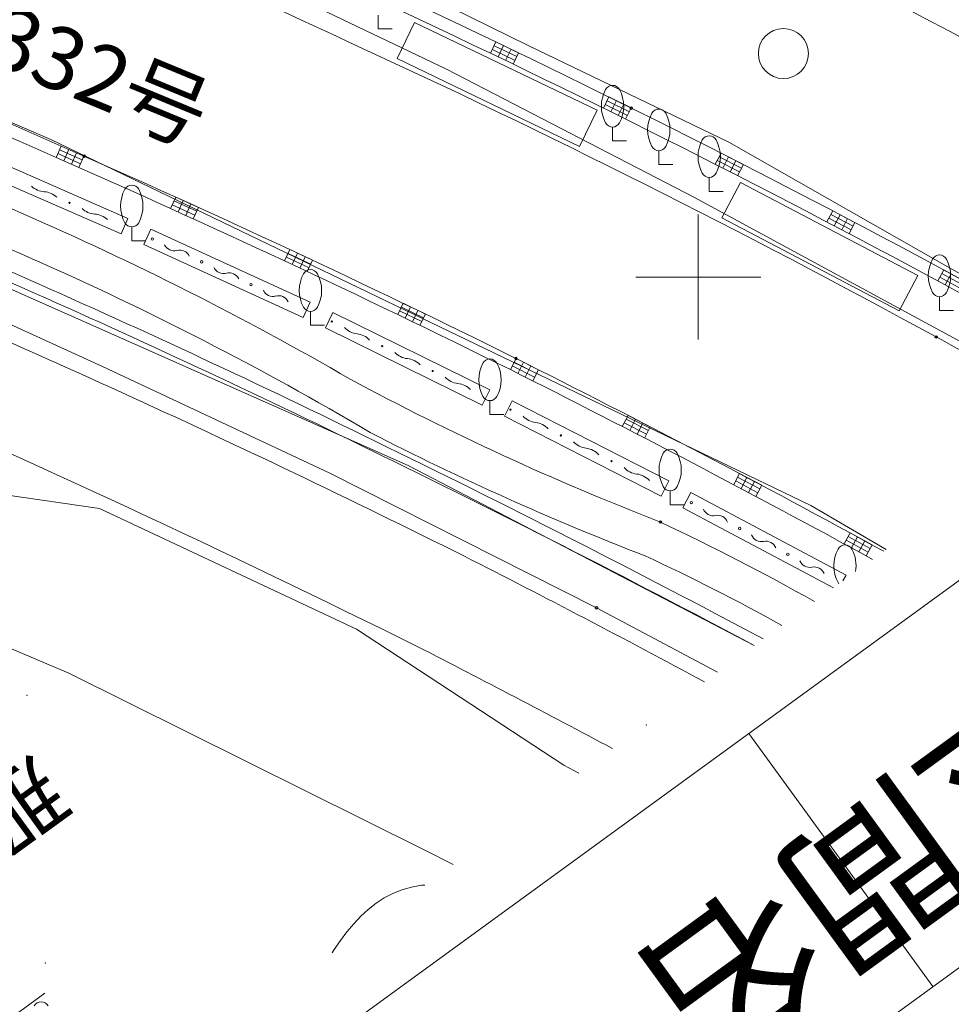
# Model space of a CAD drawing. Units: metres. Extents: x 15367 to 15666, y 23475 to 23762.
# Drawn here: x 15573 to 15610, y 23571 to 23610 of the extents above; entities that cross this region are included whole.
import ezdxf
from ezdxf.enums import TextEntityAlignment as Align

# ---------------------------------------------------------------- set-up
doc = ezdxf.new("R2010")
doc.units = ezdxf.units.M
doc.header["$MEASUREMENT"] = 0
for name, color, linetype, lineweight in [('タイトル', 6, 'Continuous', 5), ('図枠', 92, 'Continuous', 5), ('道路平面図', 7, 'Continuous', 5)]:
    doc.layers.add(name, color=color, linetype=linetype, lineweight=lineweight)
doc.styles.add('YOKO_GOTHIC', font='MS Gothic.ttf')

msp = doc.modelspace()

# ---------------------------------------------------------------- linework, layer by layer
at = {"layer": '図枠'}
for p, q in [((15468.589, 23484.668), (15658.597, 23622.949)), ((15475.944, 23474.561), (15665.953, 23612.843)), ((15601.999, 23581.759), (15609.354, 23571.652))]:
    msp.add_line(p, q, dxfattribs=at)
at = {"layer": '道路平面図'}
for p, q in [((15552.544, 23614.711), (15574.125, 23605.493)), ((15582.272, 23614.629), (15593.214, 23609.243)), ((15589.922, 23608.308), (15579.452, 23613.323)), ((15587.199, 23610.468), (15587.199, 23609.913)), ((15587.199, 23609.913), (15587.755, 23609.913)), ((15588.647, 23610.168), (15587.953, 23608.726)), ((15588.647, 23610.168), (15595.941, 23606.661)), ((15591.688, 23608.942), (15591.905, 23609.392)), ((15591.76, 23609.092), (15592.665, 23608.657)), ((15591.832, 23609.242), (15592.737, 23608.807)), ((15591.905, 23609.392), (15592.809, 23608.957)), ((15592.206, 23609.247), (15591.99, 23608.797)), ((15592.508, 23609.102), (15592.291, 23608.652)), ((15593.214, 23609.243), (15601.204, 23605.391)), ((15587.953, 23608.726), (15595.247, 23605.219)), ((15592.809, 23608.957), (15592.593, 23608.507)), ((15599.829, 23603.172), (15589.922, 23608.308)), ((15596.195, 23606.748), (15596.417, 23607.196)), ((15596.417, 23607.196), (15597.307, 23606.755)), ((15596.269, 23606.898), (15597.159, 23606.457)), ((15596.343, 23607.047), (15597.233, 23606.606)), ((15596.714, 23607.049), (15596.492, 23606.601)), ((15597.01, 23606.902), (15596.789, 23606.454)), ((15597.307, 23606.755), (15597.085, 23606.307)), ((15595.941, 23606.661), (15595.247, 23605.219)), ((15596.562, 23605.992), (15596.562, 23605.437)), ((15570.793, 23605.148), (15577.203, 23602.346)), ((15574.125, 23605.493), (15604.48, 23590.869)), ((15574.334, 23604.777), (15574.536, 23605.235)), ((15574.536, 23605.235), (15575.447, 23604.833)), ((15596.562, 23605.437), (15597.118, 23605.437)), ((15601.204, 23605.391), (15609.836, 23600.475)), ((15574.402, 23604.93), (15575.312, 23604.529)), ((15574.469, 23605.082), (15575.38, 23604.681)), ((15574.839, 23605.101), (15574.638, 23604.643)), ((15575.143, 23604.967), (15574.942, 23604.51)), ((15575.447, 23604.833), (15575.245, 23604.376)), ((15598.41, 23605.048), (15598.41, 23604.492)), ((15600.667, 23604.506), (15600.894, 23604.951)), ((15600.818, 23604.802), (15601.71, 23604.347)), ((15600.894, 23604.951), (15601.786, 23604.496)), ((15601.191, 23604.799), (15600.964, 23604.354)), ((15561.139, 23604.576), (15588.401, 23592.47)), ((15570.521, 23604.525), (15576.93, 23601.723)), ((15598.41, 23604.492), (15598.966, 23604.492)), ((15600.742, 23604.654), (15601.634, 23604.199)), ((15601.488, 23604.647), (15601.261, 23604.202)), ((15601.786, 23604.496), (15601.558, 23604.05)), ((15600.423, 23603.98), (15600.423, 23603.424)), ((15601.666, 23603.779), (15600.923, 23602.362)), ((15608.752, 23600.066), (15601.666, 23603.779)), ((15578.904, 23602.74), (15579.111, 23603.195)), ((15579.111, 23603.195), (15580.019, 23602.782)), ((15600.423, 23603.424), (15600.978, 23603.424)), ((15578.973, 23602.891), (15579.881, 23602.479)), ((15579.042, 23603.043), (15579.95, 23602.631)), ((15579.414, 23603.057), (15579.207, 23602.602)), ((15579.716, 23602.92), (15579.509, 23602.465)), ((15580.019, 23602.782), (15579.812, 23602.327)), ((15612.859, 23596.121), (15599.829, 23603.172)), ((15599.985, 23602.5), (15599.985, 23597.5)), ((15599.985, 23602.5), (15599.985, 23597.5)), ((15605.122, 23602.204), (15605.355, 23602.646)), ((15605.277, 23602.498), (15606.168, 23602.03)), ((15605.355, 23602.646), (15606.245, 23602.178)), ((15605.652, 23602.49), (15605.419, 23602.047)), ((15576.93, 23601.723), (15577.203, 23602.346)), ((15577.357, 23602.006), (15577.357, 23601.45)), ((15600.923, 23602.362), (15608.009, 23598.649)), ((15605.2, 23602.351), (15606.09, 23601.883)), ((15605.948, 23602.334), (15605.716, 23601.891)), ((15606.245, 23602.178), (15606.013, 23601.735)), ((15578.123, 23601.917), (15577.839, 23601.299)), ((15578.123, 23601.917), (15584.486, 23598.998)), ((15577.357, 23601.45), (15577.913, 23601.45)), ((15577.839, 23601.299), (15584.202, 23598.38)), ((15583.461, 23600.644), (15583.673, 23601.096)), ((15583.602, 23600.946), (15584.508, 23600.521)), ((15583.673, 23601.096), (15584.578, 23600.672)), ((15583.975, 23600.955), (15583.763, 23600.502)), ((15584.276, 23600.814), (15584.064, 23600.361)), ((15583.532, 23600.795), (15584.437, 23600.371)), ((15584.578, 23600.672), (15584.366, 23600.22)), ((15609.836, 23600.475), (15617.274, 23596.237)), ((15568.278, 23600.029), (15576.183, 23596.423)), ((15608.752, 23600.066), (15608.009, 23598.649)), ((15609.552, 23599.846), (15609.79, 23600.286)), ((15609.711, 23600.139), (15610.591, 23599.663)), ((15609.79, 23600.286), (15610.671, 23599.809)), ((15610.084, 23600.127), (15609.846, 23599.688)), ((15597.485, 23600), (15602.485, 23600)), ((15597.485, 23600), (15602.485, 23600)), ((15609.632, 23599.993), (15610.512, 23599.516)), ((15584.486, 23598.998), (15584.202, 23598.38)), ((15587.98, 23598.501), (15588.198, 23598.951)), ((15588.198, 23598.951), (15589.084, 23598.523)), ((15609.621, 23599.216), (15609.621, 23598.661)), ((15584.494, 23598.63), (15584.494, 23598.075)), ((15585.394, 23598.581), (15585.094, 23597.971)), ((15591.654, 23595.492), (15585.394, 23598.581)), ((15588.053, 23598.651), (15588.939, 23598.223)), ((15588.125, 23598.801), (15589.012, 23598.373)), ((15588.493, 23598.808), (15588.276, 23598.358)), ((15588.789, 23598.666), (15588.571, 23598.216)), ((15589.084, 23598.523), (15588.867, 23598.073)), ((15609.621, 23598.661), (15610.177, 23598.661)), ((15584.494, 23598.075), (15585.05, 23598.075)), ((15585.094, 23597.971), (15591.353, 23594.883)), ((15592.482, 23596.302), (15592.706, 23596.749)), ((15592.631, 23596.6), (15593.525, 23596.151)), ((15592.706, 23596.749), (15593.599, 23596.3)), ((15593.004, 23596.599), (15592.779, 23596.152)), ((15576.183, 23596.423), (15585.268, 23592.162)), ((15592.556, 23596.451), (15593.45, 23596.002)), ((15593.302, 23596.449), (15593.077, 23596.003)), ((15593.599, 23596.3), (15593.375, 23595.853)), ((15591.353, 23594.883), (15591.654, 23595.492)), ((15591.663, 23595.062), (15591.663, 23594.507)), ((15592.549, 23595.051), (15592.239, 23594.445)), ((15598.81, 23591.855), (15592.549, 23595.051)), ((15591.663, 23594.507), (15592.218, 23594.507)), ((15592.239, 23594.445), (15598.501, 23591.249)), ((15596.951, 23594.027), (15597.18, 23594.471)), ((15597.028, 23594.175), (15597.916, 23593.718)), ((15597.104, 23594.323), (15597.992, 23593.866)), ((15597.18, 23594.471), (15598.068, 23594.014)), ((15597.476, 23594.319), (15597.247, 23593.875)), ((15597.772, 23594.167), (15597.544, 23593.722)), ((15598.068, 23594.014), (15597.84, 23593.57)), ((15585.268, 23592.162), (15595.921, 23586.785)), ((15588.401, 23592.47), (15602.222, 23585.283)), ((15598.501, 23591.249), (15598.81, 23591.855)), ((15601.403, 23591.708), (15601.637, 23592.15)), ((15601.481, 23591.855), (15602.366, 23591.386)), ((15601.559, 23592.003), (15602.444, 23591.533)), ((15601.637, 23592.15), (15602.522, 23591.68)), ((15601.932, 23591.993), (15601.698, 23591.552)), ((15602.227, 23591.837), (15601.993, 23591.395)), ((15598.864, 23591.462), (15598.864, 23590.906)), ((15599.372, 23590.786), (15599.691, 23591.387)), ((15599.691, 23591.387), (15605.888, 23588.094)), ((15602.522, 23591.68), (15602.288, 23591.239)), ((15572.219, 23591.311), (15576.072, 23590.75)), ((15559.477, 23590.737), (15574.842, 23584.17)), ((15576.072, 23590.75), (15586.337, 23585.936)), ((15598.864, 23590.906), (15599.419, 23590.906)), ((15599.372, 23590.786), (15605.39, 23587.588)), ((15604.48, 23590.869), (15607.493, 23589.119)), ((15605.812, 23589.343), (15606.051, 23589.782)), ((15605.892, 23589.489), (15606.77, 23589.01)), ((15605.971, 23589.636), (15606.849, 23589.156)), ((15606.051, 23589.782), (15606.929, 23589.302)), ((15606.344, 23589.622), (15606.104, 23589.183)), ((15606.637, 23589.462), (15606.397, 23589.024)), ((15606.929, 23589.302), (15606.69, 23588.864)), ((15605.763, 23587.86), (15605.888, 23588.094)), ((15595.921, 23586.785), (15600.753, 23584.214)), ((15586.337, 23585.936), (15594.613, 23580.501)), ((15574.842, 23584.17), (15589.039, 23577.118)), ((15594.613, 23580.501), (15595.212, 23580.181)), ((15589.039, 23577.118), (15590.188, 23576.525)), ((15588.926, 23575.701), (15588.527, 23575.632)), ((15589.068, 23575.71), (15588.926, 23575.701)), ((15587.786, 23575.377), (15587.443, 23575.196)), ((15588.147, 23575.523), (15587.786, 23575.377)), ((15588.527, 23575.632), (15588.147, 23575.523)), ((15587.117, 23574.982), (15586.805, 23574.738)), ((15587.443, 23575.196), (15587.117, 23574.982)), ((15586.508, 23574.464), (15586.223, 23574.165)), ((15586.805, 23574.738), (15586.508, 23574.464)), ((15586.223, 23574.165), (15585.951, 23573.841)), ((15585.951, 23573.841), (15585.688, 23573.496)), ((15585.688, 23573.496), (15585.435, 23573.131)), ((15585.435, 23573.131), (15585.355, 23573.008)), ((15573.886, 23571.396), (15553.969, 23556.901))]:
    msp.add_line(p, q, dxfattribs=at)
for centre, radius in [((15603.385, 23608.929), 1), ((15597.308, 23606.749), 0.05), ((15575.451, 23604.832), 0.05), ((15574.868, 23602.963), 0.025), ((15578.176, 23601.518), 0.05), ((15580.148, 23600.608), 0.05), ((15582.12, 23599.698), 0.05), ((15585.347, 23598.228), 0.025), ((15609.486, 23597.607), 0.05), ((15587.361, 23597.237), 0.025), ((15592.707, 23596.748), 0.05), ((15589.375, 23596.246), 0.025), ((15592.48, 23594.703), 0.025), ((15594.499, 23593.674), 0.025), ((15596.519, 23592.645), 0.025), ((15599.709, 23590.987), 0.05), ((15598.478, 23590.212), 0.05), ((15601.636, 23589.956), 0.05), ((15603.564, 23588.926), 0.05), ((15595.921, 23586.785), 0.05)]:
    msp.add_circle(centre, radius, dxfattribs=at)
for centre, radius, start, end in [((15418.135, 23250.306), 396.394, 64.945, 69.717), ((15411.851, 23233.622), 416.68, 60.95, 67.849), ((15402.975, 23216.249), 444.711, 60.638, 65.05), ((15411.851, 23233.622), 416.18, 60.95, 67.849), ((15428.759, 23276.727), 359.399, 66.071, 70.074), ((15428.759, 23276.727), 358.899, 66.071, 70.074), ((15430.092, 23269.675), 373.793, 61.319, 65.348), ((15522.252, 23485.821), 127.265, 59.899, 73.145), ((15596.562, 23607.344), 0.315, 28.073, 151.927), ((15597.525, 23606.825), 1.409, 151.75, 208.25), ((15595.59, 23606.825), 1.417, 331.927, 28.073), ((15598.41, 23606.399), 0.315, 28.073, 151.927), ((15599.373, 23605.881), 1.409, 151.75, 208.25), ((15597.438, 23605.881), 1.417, 331.927, 28.073), ((15522.387, 23484.982), 126.483, 59.341, 73.112), ((15596.562, 23606.307), 0.315, 208.073, 331.927), ((15421.446, 23256.394), 375.549, 63.835, 68.489), ((15600.423, 23605.332), 0.315, 28.073, 151.927), ((15421.446, 23256.394), 375.149, 63.835, 68.489), ((15401.903, 23211.894), 429.556, 63.629, 66.304), ((15598.41, 23605.362), 0.315, 208.073, 331.927), ((15601.386, 23604.813), 1.409, 151.75, 208.25), ((15599.45, 23604.813), 1.417, 331.927, 28.073), ((15401.903, 23211.894), 429.056, 63.629, 66.304), ((15600.423, 23604.295), 0.315, 208.073, 331.927), ((15573.904, 23604.194), 0.787, 225.621, 266.701), ((15577.357, 23603.358), 0.315, 28.073, 151.927), ((15573.814, 23602.624), 0.787, 45.621, 86.701), ((15578.32, 23602.839), 1.409, 151.75, 208.25), ((15576.385, 23602.839), 1.417, 331.927, 28.073), ((15575.923, 23603.302), 0.787, 225.621, 266.701), ((15575.833, 23601.732), 0.787, 45.621, 86.701), ((15577.357, 23602.321), 0.315, 208.073, 331.927), ((15401.909, 23211.428), 421.978, 63.432, 67.551), ((15579.049, 23601.466), 0.418, 204.782, 285.668), ((15579.275, 23600.66), 0.418, 24.782, 105.668), ((15609.621, 23600.568), 0.315, 28.073, 151.927), ((15610.584, 23600.05), 1.409, 151.75, 208.25), ((15608.649, 23600.05), 1.417, 331.927, 28.073), ((15581.021, 23600.556), 0.418, 204.782, 285.668), ((15581.247, 23599.75), 0.418, 24.782, 105.668), ((15585.457, 23599.464), 1.409, 151.75, 208.25), ((15584.494, 23599.982), 0.315, 28.073, 151.927), ((15583.522, 23599.464), 1.417, 331.927, 28.073), ((15582.993, 23599.646), 0.418, 204.782, 285.668), ((15583.219, 23598.84), 0.418, 24.782, 105.668), ((15609.621, 23599.531), 0.315, 208.073, 331.927), ((15584.494, 23598.945), 0.315, 208.073, 331.927), ((15586.439, 23598.541), 0.812, 223.586, 264.006), ((15586.269, 23596.925), 0.812, 43.586, 84.006), ((15416.995, 23241.157), 405.103, 60.741, 61.63), ((15588.452, 23597.549), 0.812, 223.586, 264.006), ((15588.283, 23595.934), 0.812, 43.586, 84.006), ((15592.626, 23595.895), 1.409, 151.75, 208.25), ((15591.663, 23596.414), 0.315, 28.073, 151.927), ((15590.691, 23595.895), 1.417, 331.927, 28.073), ((15393.858, 23199.761), 444.004, 61.254, 63.394), ((15393.858, 23199.761), 443.504, 61.284, 63.394), ((15358.662, 23121.17), 517.985, 63.624, 66.456), ((15637.791, 23691.871), 108.996, 241.677, 248.857), ((15590.466, 23596.558), 0.812, 223.586, 264.006), ((15590.297, 23594.943), 0.812, 43.586, 84.006), ((15591.663, 23595.377), 0.315, 208.073, 331.927), ((15593.59, 23595.01), 0.828, 222.978, 263.015), ((15593.389, 23593.367), 0.828, 42.978, 83.015), ((15639.546, 23696.491), 115.42, 242.854, 248.83), ((15378.272, 23164.514), 477.055, 61.953, 64.047), ((15595.61, 23593.981), 0.828, 222.978, 263.015), ((15378.272, 23164.514), 476.655, 61.976, 64.047), ((15595.408, 23592.338), 0.828, 42.978, 83.015), ((15599.827, 23592.295), 1.409, 151.75, 208.25), ((15598.864, 23592.813), 0.315, 28.073, 151.927), ((15597.892, 23592.295), 1.417, 331.927, 28.073), ((15597.629, 23592.952), 0.828, 222.978, 263.015), ((15597.428, 23591.309), 0.828, 42.978, 83.015), ((15598.864, 23591.776), 0.315, 208.073, 331.927), ((15600.584, 23590.886), 0.423, 201.664, 282.073), ((15558.549, 23505.342), 93.794, 60.574, 64.805), ((15600.761, 23590.058), 0.423, 21.664, 102.073), ((15602.511, 23589.855), 0.423, 201.664, 282.073), ((15602.689, 23589.027), 0.423, 21.664, 102.073), ((15606.809, 23588.463), 1.409, 151.75, 208.25), ((15605.847, 23588.981), 0.315, 28.073, 151.927), ((15604.874, 23588.463), 1.417, 350.556, 28.073), ((15380.22, 23174.871), 464.386, 61.721, 63.056), ((15564.215, 23515.936), 80.313, 60.86, 65.231), ((15604.439, 23588.824), 0.423, 201.664, 282.073), ((15604.616, 23587.997), 0.423, 21.664, 102.073), ((15605.847, 23587.944), 0.315, 208.073, 219.496), ((15367.684, 23153.37), 485.169, 61.853, 62.889), ((15573.738, 23570.734), 0.315, 28.073, 151.927)]:
    msp.add_arc(centre, radius, start, end, dxfattribs=at)
at = {"layer": '道路平面図', "lineweight": 5}
for p in [(15597.308, 23606.749), (15575.451, 23604.832), (15609.486, 23597.607), (15592.707, 23596.748), (15598.478, 23590.212), (15595.921, 23586.785), (15573.17, 23583.287), (15573.17, 23583.287), (15597.914, 23582.106), (15597.914, 23582.106), (15573.905, 23572.592), (15573.905, 23572.592)]:
    msp.add_point(p, dxfattribs=at)

# ---------------------------------------------------------------- texts
at = {"layer": 'タイトル', "linetype": 'Continuous', "lineweight": 5, "style": 'YOKO_GOTHIC'}
msp.add_text('単位区間名', height=5, rotation=216.046, dxfattribs=at).set_placement((15623.931, 23593.437), align=Align.BOTTOM_LEFT)
at = {"layer": '道路平面図', "linetype": 'Continuous', "lineweight": 5, "style": 'YOKO_GOTHIC'}
msp.add_text('国道332号', height=2.5, rotation=337.529, dxfattribs=at).set_placement((15564.782, 23610.544), align=Align.BOTTOM_LEFT)
at = {"layer": '道路平面図', "linetype": 'Continuous', "style": 'YOKO_GOTHIC'}
msp.add_text('那覇市字鏡水箕隅原', height=2.5, rotation=216.046, dxfattribs=at).set_placement((15573.12, 23581.515), align=Align.BOTTOM_LEFT)

doc.saveas('drawing.dxf')
